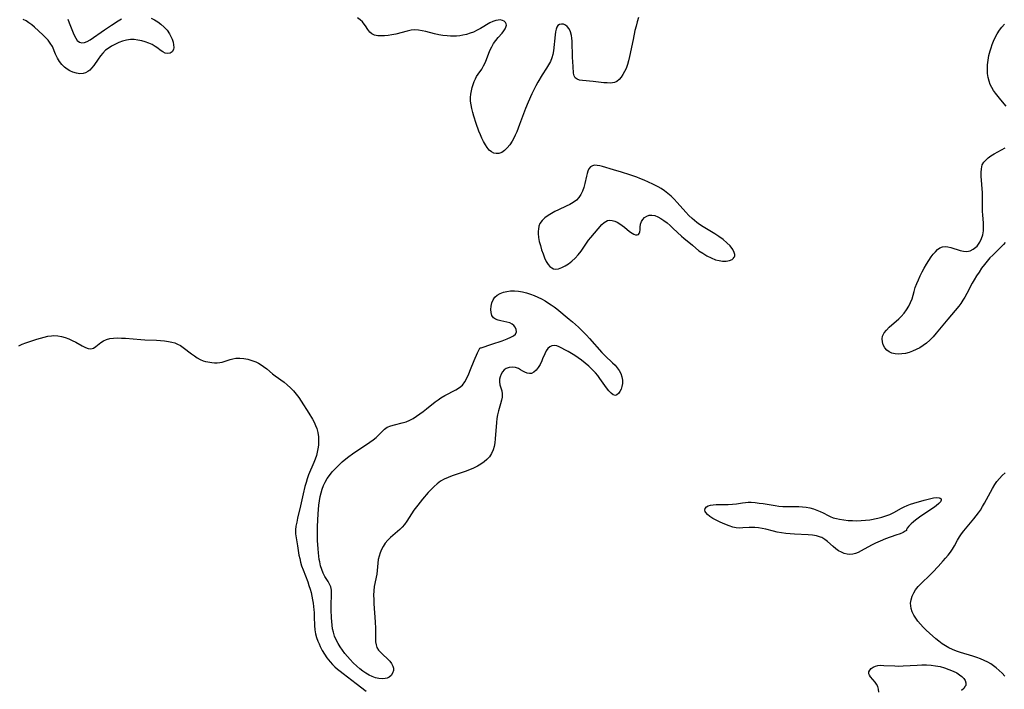
# Model space of a CAD drawing. Extents: x 1646716 to 1654918, y 2830221 to 2838423.
# Drawn here: x 1647152 to 1647568, y 2833155 to 2833438 of the extents above; entities that cross this region are included whole.
import ezdxf

# ---------------------------------------------------------------- set-up
doc = ezdxf.new("R2010")
doc.units = 0

msp = doc.modelspace()

# ---------------------------------------------------------------- linework, layer by layer
at = {"layer": 'WIL_044_Contours', "color": 0}
for points in [[(1647207.76, 2833438.63, 258), (1647209.21, 2833437.93, 258), (1647210.6, 2833437.11, 258), (1647211.9, 2833436.17, 258), (1647213.29, 2833434.93, 258), (1647214.51, 2833433.56, 258), (1647215.54, 2833432.1, 258), (1647216.05, 2833431.19, 258), (1647216.63, 2833429.89, 258), (1647217.06, 2833428.61, 258), (1647217.31, 2833427.39, 258), (1647217.38, 2833426.35, 258), (1647217.23, 2833425.44, 258), (1647216.71, 2833424.53, 258), (1647215.87, 2833423.96, 258), (1647214.88, 2833423.8, 258), (1647213.79, 2833423.97, 258), (1647212.68, 2833424.44, 258), (1647211.64, 2833425.13, 258), (1647210.58, 2833425.96, 258), (1647209.44, 2833426.8, 258), (1647208.19, 2833427.53, 258), (1647206.81, 2833428.16, 258), (1647205.35, 2833428.71, 258), (1647203.82, 2833429.14, 258), (1647202.25, 2833429.46, 258), (1647200.66, 2833429.63, 258), (1647199.07, 2833429.62, 258), (1647197.39, 2833429.38, 258), (1647195.73, 2833428.94, 258), (1647194.12, 2833428.36, 258), (1647192.55, 2833427.64, 258), (1647191.05, 2833426.83, 258), (1647189.64, 2833425.93, 258), (1647188.59, 2833425.13, 258), (1647187.43, 2833423.99, 258), (1647186.37, 2833422.74, 258), (1647185.4, 2833421.41, 258), (1647183.55, 2833418.77, 258), (1647182.64, 2833417.58, 258), (1647181.92, 2833416.78, 258), (1647181.12, 2833416.12, 258), (1647180.16, 2833415.62, 258), (1647179.1, 2833415.33, 258), (1647177.7, 2833415.26, 258), (1647176.24, 2833415.45, 258), (1647174.77, 2833415.88, 258), (1647173.55, 2833416.42, 258), (1647172.39, 2833417.11, 258), (1647171.3, 2833417.95, 258), (1647170.15, 2833419.11, 258), (1647169.13, 2833420.43, 258), (1647168.26, 2833421.86, 258), (1647167.5, 2833423.45, 258), (1647166.1, 2833426.67, 258), (1647165.25, 2833428.19, 258), (1647164.32, 2833429.42, 258), (1647163.26, 2833430.57, 258), (1647162.11, 2833431.67, 258), (1647158.57, 2833434.85, 258), (1647157.39, 2833435.85, 258), (1647156.2, 2833436.76, 258), (1647155.01, 2833437.55, 258), (1647153.8, 2833438.18, 258)], [(1647172.59, 2833438.27, 258), (1647173.24, 2833436.78, 258), (1647174.94, 2833432.44, 258), (1647175.44, 2833431.26, 258), (1647176, 2833430.21, 258), (1647176.64, 2833429.33, 258), (1647177.55, 2833428.59, 258), (1647178.59, 2833428.27, 258), (1647179.66, 2833428.41, 258), (1647180.8, 2833428.88, 258), (1647182.01, 2833429.59, 258), (1647188.13, 2833433.77, 258), (1647191.02, 2833435.7, 258), (1647193.9, 2833437.53, 258), (1647195.31, 2833438.36, 258)], [(1647413.56, 2833438.92, 258), (1647413, 2833437.08, 258), (1647412.51, 2833435.27, 258), (1647412.06, 2833433.44, 258), (1647411.24, 2833429.75, 258), (1647409.71, 2833422.46, 258), (1647409.31, 2833420.75, 258), (1647408.84, 2833419.09, 258), (1647408.29, 2833417.51, 258), (1647407.67, 2833416.14, 258), (1647406.96, 2833414.88, 258), (1647406.17, 2833413.75, 258), (1647405.31, 2833412.79, 258), (1647404.39, 2833412.03, 258), (1647403.41, 2833411.54, 258), (1647402.55, 2833411.36, 258), (1647401.63, 2833411.32, 258), (1647400.33, 2833411.36, 258), (1647398.91, 2833411.47, 258), (1647394.34, 2833411.94, 258), (1647389.92, 2833412.33, 258), (1647388.66, 2833412.55, 258), (1647387.61, 2833412.9, 258), (1647386.82, 2833413.47, 258), (1647386.35, 2833414.35, 258), (1647386.12, 2833415.48, 258), (1647385.95, 2833418.26, 258), (1647385.65, 2833422.23, 258), (1647385.61, 2833423.91, 258), (1647385.6, 2833427.31, 258), (1647385.56, 2833428.97, 258), (1647385.46, 2833430.21, 258), (1647385.28, 2833431.4, 258), (1647384.87, 2833432.89, 258), (1647384.26, 2833434.18, 258), (1647383.48, 2833435.19, 258), (1647382.69, 2833435.77, 258), (1647381.83, 2833436.11, 258), (1647380.98, 2833436.21, 258), (1647380.19, 2833436.06, 258), (1647379.54, 2833435.64, 258), (1647379.08, 2833434.94, 258), (1647378.76, 2833434.01, 258), (1647378.54, 2833432.91, 258), (1647378.37, 2833431.67, 258), (1647377.59, 2833424.93, 258), (1647377.32, 2833423.4, 258), (1647376.92, 2833421.9, 258), (1647376.33, 2833420.45, 258), (1647375.59, 2833419.04, 258), (1647374.75, 2833417.64, 258), (1647372.92, 2833414.75, 258), (1647371.06, 2833411.68, 258), (1647370.17, 2833410.1, 258), (1647369.32, 2833408.49, 258), (1647368.49, 2833406.79, 258), (1647366.96, 2833403.3, 258), (1647365.83, 2833400.5, 258), (1647363.31, 2833393.77, 258), (1647362.12, 2833390.69, 258), (1647361.53, 2833389.32, 258), (1647360.9, 2833388, 258), (1647360.22, 2833386.74, 258), (1647359.23, 2833385.26, 258), (1647358.15, 2833383.95, 258), (1647357, 2833382.86, 258), (1647355.79, 2833382.04, 258), (1647354.53, 2833381.58, 258), (1647353.49, 2833381.53, 258), (1647352.47, 2833381.76, 258), (1647351.51, 2833382.25, 258), (1647350.56, 2833383.05, 258), (1647349.71, 2833384.06, 258), (1647348.92, 2833385.25, 258), (1647348.17, 2833386.58, 258), (1647347.47, 2833388.01, 258), (1647346.81, 2833389.51, 258), (1647346.19, 2833391.05, 258), (1647345.08, 2833394.17, 258), (1647344.08, 2833397.31, 258), (1647343.62, 2833398.88, 258), (1647343.19, 2833400.5, 258), (1647342.87, 2833402.1, 258), (1647342.68, 2833403.69, 258), (1647342.67, 2833405.16, 258), (1647342.8, 2833406.62, 258), (1647343.03, 2833408.06, 258), (1647343.35, 2833409.47, 258), (1647343.73, 2833410.76, 258), (1647344.19, 2833412.01, 258), (1647344.67, 2833413.07, 258), (1647345.22, 2833414.07, 258), (1647345.81, 2833415, 258), (1647347.37, 2833417.17, 258), (1647348.17, 2833418.58, 258), (1647348.89, 2833420.13, 258), (1647350.83, 2833425.01, 258), (1647351.56, 2833426.55, 258), (1647352.39, 2833427.95, 258), (1647353.32, 2833429.27, 258), (1647354.32, 2833430.5, 258), (1647355.95, 2833432.39, 258), (1647356.67, 2833433.3, 258), (1647357.21, 2833434.13, 258), (1647357.6, 2833434.93, 258), (1647357.77, 2833435.68, 258), (1647357.72, 2833436.32, 258), (1647357.46, 2833436.88, 258), (1647356.89, 2833437.41, 258), (1647356.1, 2833437.77, 258), (1647355.16, 2833437.93, 258), (1647354.24, 2833437.9, 258), (1647353.27, 2833437.71, 258), (1647352.07, 2833437.27, 258), (1647350.84, 2833436.67, 258), (1647346.87, 2833434.35, 258), (1647345.4, 2833433.56, 258), (1647343.88, 2833432.85, 258), (1647342.41, 2833432.3, 258), (1647340.89, 2833431.85, 258), (1647339.34, 2833431.5, 258), (1647338.06, 2833431.3, 258), (1647336.77, 2833431.16, 258), (1647335.48, 2833431.1, 258), (1647334.13, 2833431.11, 258), (1647332.79, 2833431.2, 258), (1647331, 2833431.4, 258), (1647329.23, 2833431.69, 258), (1647327.48, 2833432.05, 258), (1647323.71, 2833433.04, 258), (1647322.16, 2833433.39, 258), (1647320.62, 2833433.64, 258), (1647319.1, 2833433.71, 258), (1647317.53, 2833433.56, 258), (1647315.95, 2833433.24, 258), (1647311.04, 2833431.99, 258), (1647309.37, 2833431.63, 258), (1647307.9, 2833431.38, 258), (1647306.35, 2833431.22, 258), (1647304.85, 2833431.17, 258), (1647303.45, 2833431.26, 258), (1647302.16, 2833431.53, 258), (1647301.04, 2833432.02, 258), (1647300.06, 2833432.83, 258), (1647299.27, 2833433.84, 258), (1647298.31, 2833435.42, 258), (1647297.79, 2833436.22, 258), (1647296.97, 2833437.17, 258), (1647296, 2833438.04, 258), (1647294.91, 2833438.81, 258)], [(1647568.71, 2833401.57, 260), (1647566.43, 2833404.22, 260), (1647565.33, 2833405.58, 260), (1647564.29, 2833406.98, 260), (1647563.46, 2833408.2, 260), (1647562.7, 2833409.45, 260), (1647562.05, 2833410.73, 260), (1647561.53, 2833412.05, 260), (1647561.11, 2833413.69, 260), (1647560.89, 2833415.38, 260), (1647560.82, 2833417.11, 260), (1647560.91, 2833419.04, 260), (1647561.14, 2833420.98, 260), (1647561.48, 2833422.92, 260), (1647561.95, 2833424.85, 260), (1647562.36, 2833426.24, 260), (1647562.84, 2833427.6, 260), (1647563.38, 2833428.94, 260), (1647564.14, 2833430.55, 260), (1647565, 2833432.09, 260), (1647565.93, 2833433.56, 260), (1647566.93, 2833434.93, 260), (1647568.02, 2833436.16, 260)], [(1647568.31, 2833343.99, 260), (1647567.6, 2833343.12, 260), (1647566.81, 2833342.27, 260), (1647563.09, 2833338.74, 260), (1647561.89, 2833337.49, 260), (1647560.73, 2833336.16, 260), (1647559.54, 2833334.67, 260), (1647558.39, 2833333.12, 260), (1647557.29, 2833331.54, 260), (1647556.24, 2833329.91, 260), (1647555.24, 2833328.26, 260), (1647554.42, 2833326.81, 260), (1647552.08, 2833322.43, 260), (1647551.29, 2833321.01, 260), (1647550.48, 2833319.63, 260), (1647549.63, 2833318.31, 260), (1647548.71, 2833317.08, 260), (1647544.12, 2833311.7, 260), (1647539.16, 2833305.74, 260), (1647537.88, 2833304.27, 260), (1647536.54, 2833302.86, 260), (1647535.11, 2833301.57, 260), (1647533.74, 2833300.53, 260), (1647532.29, 2833299.61, 260), (1647530.79, 2833298.8, 260), (1647529.26, 2833298.12, 260), (1647527.82, 2833297.62, 260), (1647526.28, 2833297.24, 260), (1647524.76, 2833297.01, 260), (1647523.27, 2833296.94, 260), (1647521.85, 2833297.03, 260), (1647520.53, 2833297.31, 260), (1647519.36, 2833297.81, 260), (1647518.32, 2833298.61, 260), (1647517.5, 2833299.63, 260), (1647516.88, 2833300.79, 260), (1647516.5, 2833302.03, 260), (1647516.38, 2833303.3, 260), (1647516.58, 2833304.54, 260), (1647517.21, 2833305.83, 260), (1647518.18, 2833307.05, 260), (1647519.37, 2833308.24, 260), (1647523.48, 2833311.84, 260), (1647524.43, 2833312.79, 260), (1647525.62, 2833314.15, 260), (1647526.68, 2833315.6, 260), (1647527.61, 2833317.12, 260), (1647528.4, 2833318.68, 260), (1647529.02, 2833320.28, 260), (1647529.87, 2833323.39, 260), (1647530.39, 2833325.01, 260), (1647531.01, 2833326.66, 260), (1647531.72, 2833328.3, 260), (1647532.48, 2833329.95, 260), (1647533.3, 2833331.58, 260), (1647534.19, 2833333.24, 260), (1647535.12, 2833334.87, 260), (1647536.08, 2833336.43, 260), (1647537.07, 2833337.91, 260), (1647537.95, 2833339.08, 260), (1647538.86, 2833340.14, 260), (1647539.81, 2833341.04, 260), (1647540.81, 2833341.73, 260), (1647541.88, 2833342.16, 260), (1647542.99, 2833342.28, 260), (1647544.16, 2833342.17, 260), (1647545.36, 2833341.89, 260), (1647549.3, 2833340.65, 260), (1647550.73, 2833340.34, 260), (1647552.13, 2833340.27, 260), (1647553.51, 2833340.57, 260), (1647554.81, 2833341.18, 260), (1647555.99, 2833342.07, 260), (1647556.45, 2833342.52, 260), (1647557.09, 2833343.29, 260), (1647557.64, 2833344.14, 260), (1647558.34, 2833345.64, 260), (1647558.83, 2833347.28, 260), (1647559.13, 2833349, 260), (1647559.24, 2833350.78, 260), (1647559.18, 2833352.37, 260), (1647558.87, 2833355.6, 260), (1647558.75, 2833357.23, 260), (1647558.73, 2833358.72, 260), (1647558.81, 2833363.24, 260), (1647558.75, 2833365.04, 260), (1647558.25, 2833372.02, 260), (1647558.21, 2833373.62, 260), (1647558.27, 2833375.1, 260), (1647558.41, 2833376, 260), (1647558.67, 2833376.84, 260), (1647559.26, 2833377.88, 260), (1647560.09, 2833378.83, 260), (1647561.12, 2833379.71, 260), (1647562.28, 2833380.53, 260), (1647563.71, 2833381.41, 260), (1647566.76, 2833383.12, 260), (1647568.27, 2833384.02, 260)], [(1647453.76, 2833337.81, 258), (1647454.03, 2833337.91, 258), (1647454.21, 2833338.24, 258), (1647454.22, 2833338.89, 258), (1647453.98, 2833339.79, 258), (1647453.3, 2833341.1, 258), (1647452.2, 2833342.54, 258), (1647450.85, 2833343.91, 258), (1647449.25, 2833345.25, 258), (1647447.52, 2833346.52, 258), (1647445.73, 2833347.69, 258), (1647440.83, 2833350.61, 258), (1647439.32, 2833351.61, 258), (1647438.22, 2833352.41, 258), (1647437.15, 2833353.25, 258), (1647436.13, 2833354.15, 258), (1647434.82, 2833355.43, 258), (1647433.57, 2833356.78, 258), (1647429.91, 2833360.95, 258), (1647428.65, 2833362.3, 258), (1647427.33, 2833363.58, 258), (1647425.97, 2833364.74, 258), (1647424.54, 2833365.81, 258), (1647423.04, 2833366.79, 258), (1647421.9, 2833367.45, 258), (1647419.55, 2833368.66, 258), (1647417.77, 2833369.51, 258), (1647415.97, 2833370.32, 258), (1647414.15, 2833371.09, 258), (1647412.82, 2833371.6, 258), (1647409.84, 2833372.64, 258), (1647406.42, 2833373.72, 258), (1647403.05, 2833374.74, 258), (1647398.35, 2833376.07, 258), (1647397.15, 2833376.36, 258), (1647396.04, 2833376.56, 258), (1647395.03, 2833376.6, 258), (1647394.13, 2833376.42, 258), (1647393.29, 2833375.92, 258), (1647392.63, 2833375.13, 258), (1647392.18, 2833374.19, 258), (1647391.81, 2833373.1, 258), (1647391.53, 2833372.06, 258), (1647390.83, 2833368.91, 258), (1647390.43, 2833367.29, 258), (1647389.92, 2833365.7, 258), (1647389.23, 2833364.21, 258), (1647388.38, 2833362.99, 258), (1647387.33, 2833361.91, 258), (1647386.01, 2833360.92, 258), (1647384.53, 2833360.06, 258), (1647382.95, 2833359.29, 258), (1647379.76, 2833357.83, 258), (1647378.23, 2833357.09, 258), (1647376.75, 2833356.31, 258), (1647375.35, 2833355.46, 258), (1647373.97, 2833354.42, 258), (1647372.81, 2833353.27, 258), (1647371.95, 2833351.98, 258), (1647371.53, 2833350.87, 258), (1647371.29, 2833349.68, 258), (1647371.2, 2833348.75, 258), (1647371.18, 2833347.79, 258), (1647371.33, 2833346.14, 258), (1647371.66, 2833344.45, 258), (1647372.11, 2833342.73, 258), (1647372.65, 2833340.97, 258), (1647373.25, 2833339.23, 258), (1647373.91, 2833337.57, 258), (1647374.63, 2833336.04, 258), (1647375.44, 2833334.71, 258), (1647376.12, 2833333.89, 258), (1647376.89, 2833333.27, 258), (1647377.63, 2833332.95, 258), (1647378.43, 2833332.81, 258), (1647379.76, 2833332.97, 258), (1647381.17, 2833333.47, 258), (1647382.57, 2833334.18, 258), (1647383.98, 2833335.08, 258), (1647385.42, 2833336.2, 258), (1647386.8, 2833337.47, 258), (1647388.1, 2833338.86, 258), (1647389.3, 2833340.35, 258), (1647392.45, 2833344.95, 258), (1647393.39, 2833346.15, 258), (1647398.09, 2833351.56, 258), (1647399, 2833352.42, 258), (1647399.72, 2833352.91, 258), (1647400.49, 2833353.25, 258), (1647401.42, 2833353.41, 258), (1647402.46, 2833353.34, 258), (1647403.52, 2833353.05, 258), (1647404.58, 2833352.59, 258), (1647405.64, 2833351.96, 258), (1647406.67, 2833351.24, 258), (1647407.66, 2833350.45, 258), (1647409.78, 2833348.69, 258), (1647410.89, 2833347.9, 258), (1647411.62, 2833347.53, 258), (1647412.31, 2833347.32, 258), (1647412.94, 2833347.28, 258), (1647413.48, 2833347.44, 258), (1647413.87, 2833347.8, 258), (1647414.14, 2833348.5, 258), (1647414.23, 2833349.4, 258), (1647414.29, 2833350.53, 258), (1647414.43, 2833351.71, 258), (1647414.78, 2833352.85, 258), (1647415.34, 2833353.75, 258), (1647416.12, 2833354.52, 258), (1647417.05, 2833355.12, 258), (1647418.1, 2833355.51, 258), (1647419.22, 2833355.62, 258), (1647420.45, 2833355.41, 258), (1647421.71, 2833354.9, 258), (1647423, 2833354.17, 258), (1647424.29, 2833353.27, 258), (1647425.6, 2833352.25, 258), (1647426.9, 2833351.14, 258), (1647428.2, 2833349.96, 258), (1647431.64, 2833346.74, 258), (1647432.71, 2833345.81, 258), (1647436.28, 2833342.83, 258), (1647439.07, 2833340.57, 258), (1647440.66, 2833339.46, 258), (1647442.4, 2833338.4, 258), (1647444.23, 2833337.48, 258), (1647446.09, 2833336.75, 258), (1647447.54, 2833336.35, 258), (1647448.93, 2833336.14, 258), (1647450.6, 2833336.15, 258), (1647452.01, 2833336.43, 258), (1647453.05, 2833336.87, 258), (1647453.65, 2833337.36, 258), (1647453.76, 2833337.81, 258)], [(1647346.79, 2833299.51, 258), (1647347.1, 2833299.63, 258), (1647351.64, 2833301.08, 258), (1647356, 2833302.58, 258), (1647358.09, 2833303.37, 258), (1647359.59, 2833304.01, 258), (1647360.81, 2833304.68, 258), (1647361.64, 2833305.39, 258), (1647362.03, 2833306.33, 258), (1647361.94, 2833307.3, 258), (1647361.53, 2833308.27, 258), (1647360.96, 2833308.98, 258), (1647360.21, 2833309.57, 258), (1647359.16, 2833310.05, 258), (1647357.97, 2833310.38, 258), (1647355.44, 2833310.9, 258), (1647354.24, 2833311.21, 258), (1647353.17, 2833311.65, 258), (1647352.31, 2833312.29, 258), (1647351.68, 2833313.25, 258), (1647351.33, 2833314.43, 258), (1647351.22, 2833315.74, 258), (1647351.31, 2833317.12, 258), (1647351.61, 2833318.49, 258), (1647352.13, 2833319.78, 258), (1647352.92, 2833320.92, 258), (1647353.92, 2833321.79, 258), (1647355.14, 2833322.48, 258), (1647356.51, 2833323, 258), (1647358, 2833323.37, 258), (1647359.57, 2833323.57, 258), (1647361.22, 2833323.6, 258), (1647362.9, 2833323.47, 258), (1647364.6, 2833323.2, 258), (1647366.29, 2833322.79, 258), (1647367.9, 2833322.28, 258), (1647369.48, 2833321.66, 258), (1647371.04, 2833320.96, 258), (1647372.58, 2833320.19, 258), (1647374.08, 2833319.36, 258), (1647375.55, 2833318.47, 258), (1647376.74, 2833317.7, 258), (1647377.9, 2833316.88, 258), (1647379.02, 2833316.02, 258), (1647384.33, 2833311.64, 258), (1647385.66, 2833310.54, 258), (1647386.94, 2833309.4, 258), (1647388.16, 2833308.22, 258), (1647391.53, 2833304.88, 258), (1647392.87, 2833303.46, 258), (1647398.12, 2833297.61, 258), (1647399.47, 2833296.21, 258), (1647402.61, 2833293.21, 258), (1647403.62, 2833292.2, 258), (1647404.54, 2833291.15, 258), (1647405.34, 2833290.05, 258), (1647406.03, 2833288.71, 258), (1647406.5, 2833287.3, 258), (1647406.74, 2833285.88, 258), (1647406.73, 2833284.51, 258), (1647406.52, 2833283.25, 258), (1647406.16, 2833282.08, 258), (1647405.68, 2833281.07, 258), (1647405.11, 2833280.24, 258), (1647404.46, 2833279.68, 258), (1647403.76, 2833279.47, 258), (1647402.9, 2833279.72, 258), (1647401.99, 2833280.42, 258), (1647401.05, 2833281.43, 258), (1647400.08, 2833282.67, 258), (1647397.19, 2833286.69, 258), (1647396.31, 2833287.85, 258), (1647395.38, 2833288.98, 258), (1647394.03, 2833290.42, 258), (1647392.59, 2833291.79, 258), (1647391.07, 2833293.09, 258), (1647389.5, 2833294.31, 258), (1647388.09, 2833295.32, 258), (1647386.67, 2833296.27, 258), (1647383.85, 2833298.01, 258), (1647382.49, 2833298.78, 258), (1647381.19, 2833299.46, 258), (1647380.1, 2833299.98, 258), (1647379.06, 2833300.35, 258), (1647378.07, 2833300.52, 258), (1647377.02, 2833300.39, 258), (1647376.05, 2833299.95, 258), (1647375.23, 2833299.25, 258), (1647374.55, 2833298.24, 258), (1647373.99, 2833297.05, 258), (1647373.08, 2833294.89, 258), (1647372.69, 2833294.02, 258), (1647371.96, 2833292.6, 258), (1647371.16, 2833291.28, 258), (1647370.3, 2833290.14, 258), (1647369.36, 2833289.27, 258), (1647368.36, 2833288.77, 258), (1647367.46, 2833288.7, 258), (1647366.53, 2833288.9, 258), (1647365.6, 2833289.27, 258), (1647364.69, 2833289.77, 258), (1647363.78, 2833290.33, 258), (1647362.83, 2833290.83, 258), (1647361.59, 2833291.23, 258), (1647360.26, 2833291.39, 258), (1647358.95, 2833291.28, 258), (1647357.74, 2833290.86, 258), (1647356.87, 2833290.23, 258), (1647356.14, 2833289.41, 258), (1647355.55, 2833288.44, 258), (1647355.12, 2833287.39, 258), (1647354.87, 2833286.28, 258), (1647354.83, 2833285.17, 258), (1647355.05, 2833283.92, 258), (1647355.82, 2833281.41, 258), (1647356.04, 2833280.09, 258), (1647355.99, 2833278.78, 258), (1647355.73, 2833277.41, 258), (1647355.34, 2833275.97, 258), (1647354.43, 2833272.95, 258), (1647354.04, 2833271.35, 258), (1647353.75, 2833269.7, 258), (1647353.55, 2833268.02, 258), (1647353.05, 2833261.13, 258), (1647352.85, 2833259.52, 258), (1647352.56, 2833257.95, 258), (1647352.12, 2833256.46, 258), (1647351.47, 2833254.98, 258), (1647350.6, 2833253.62, 258), (1647349.56, 2833252.45, 258), (1647348.37, 2833251.41, 258), (1647347.05, 2833250.47, 258), (1647345.63, 2833249.64, 258), (1647343.93, 2833248.82, 258), (1647342.15, 2833248.08, 258), (1647340.32, 2833247.4, 258), (1647334.89, 2833245.51, 258), (1647333.19, 2833244.85, 258), (1647331.56, 2833244.1, 258), (1647330.01, 2833243.23, 258), (1647328.58, 2833242.2, 258), (1647327.23, 2833241.05, 258), (1647325.96, 2833239.79, 258), (1647324.73, 2833238.47, 258), (1647322.38, 2833235.71, 258), (1647320.39, 2833233.23, 258), (1647318.77, 2833231.06, 258), (1647315.79, 2833226.43, 258), (1647314.73, 2833224.98, 258), (1647313.82, 2833223.93, 258), (1647312.86, 2833222.94, 258), (1647311.86, 2833222.01, 258), (1647308.89, 2833219.51, 258), (1647307.72, 2833218.35, 258), (1647306.66, 2833217.1, 258), (1647305.72, 2833215.74, 258), (1647305.01, 2833214.45, 258), (1647304.44, 2833213.1, 258), (1647304, 2833211.7, 258), (1647303.71, 2833210.2, 258), (1647303.53, 2833208.68, 258), (1647303.27, 2833205.6, 258), (1647303.07, 2833204.07, 258), (1647302.81, 2833202.75, 258), (1647302.21, 2833200.11, 258), (1647301.97, 2833198.77, 258), (1647301.79, 2833197, 258), (1647301.73, 2833195.19, 258), (1647301.77, 2833193.35, 258), (1647301.86, 2833191.48, 258), (1647302.37, 2833183.95, 258), (1647302.45, 2833181.17, 258), (1647302.45, 2833176.89, 258), (1647302.53, 2833175.53, 258), (1647302.74, 2833174.25, 258), (1647303.15, 2833173.08, 258), (1647303.79, 2833172.02, 258), (1647304.63, 2833171.06, 258), (1647305.58, 2833170.15, 258), (1647307.56, 2833168.36, 258), (1647308.5, 2833167.38, 258), (1647309.29, 2833166.35, 258), (1647309.83, 2833165.28, 258), (1647310.05, 2833164.33, 258), (1647310.05, 2833163.38, 258), (1647309.74, 2833162.28, 258), (1647309.13, 2833161.31, 258), (1647308.24, 2833160.55, 258), (1647307.46, 2833160.19, 258), (1647306.57, 2833159.97, 258), (1647305.3, 2833159.89, 258), (1647303.94, 2833160.01, 258), (1647302.54, 2833160.32, 258), (1647301.13, 2833160.81, 258), (1647299.78, 2833161.46, 258), (1647298.46, 2833162.26, 258), (1647297.16, 2833163.16, 258), (1647295.88, 2833164.15, 258), (1647294.64, 2833165.21, 258), (1647293.09, 2833166.65, 258), (1647291.78, 2833168.01, 258), (1647290.67, 2833169.29, 258), (1647289.61, 2833170.61, 258), (1647288.61, 2833171.96, 258), (1647287.67, 2833173.34, 258), (1647286.8, 2833174.75, 258), (1647285.97, 2833176.32, 258), (1647285.27, 2833177.92, 258), (1647284.74, 2833179.54, 258), (1647284.41, 2833181.01, 258), (1647284.19, 2833182.51, 258), (1647284.05, 2833184.01, 258), (1647283.97, 2833185.64, 258), (1647283.84, 2833188.96, 258), (1647283.81, 2833190.63, 258), (1647284.01, 2833195.71, 258), (1647283.92, 2833197.27, 258), (1647283.61, 2833198.73, 258), (1647283.15, 2833199.84, 258), (1647282.54, 2833200.91, 258), (1647281.18, 2833203.1, 258), (1647280.47, 2833204.51, 258), (1647279.86, 2833206.01, 258), (1647279.35, 2833207.59, 258), (1647278.95, 2833209.24, 258), (1647278.77, 2833210.29, 258), (1647278.44, 2833213.04, 258), (1647278.3, 2833214.75, 258), (1647278.09, 2833218.2, 258), (1647278.03, 2833219.92, 258), (1647277.97, 2833222.62, 258), (1647278.01, 2833224.23, 258), (1647278.34, 2833229.51, 258), (1647278.66, 2833233.19, 258), (1647278.9, 2833235.02, 258), (1647279.21, 2833236.83, 258), (1647279.57, 2833238.42, 258), (1647280.04, 2833239.97, 258), (1647280.63, 2833241.48, 258), (1647281.34, 2833242.94, 258), (1647282.16, 2833244.35, 258), (1647283.07, 2833245.71, 258), (1647284.27, 2833247.24, 258), (1647285.58, 2833248.69, 258), (1647286.97, 2833250.08, 258), (1647288.43, 2833251.41, 258), (1647289.94, 2833252.69, 258), (1647291.32, 2833253.76, 258), (1647292.74, 2833254.78, 258), (1647294.17, 2833255.77, 258), (1647298.72, 2833258.72, 258), (1647300.16, 2833259.7, 258), (1647301.53, 2833260.72, 258), (1647302.79, 2833261.78, 258), (1647305.45, 2833264.46, 258), (1647306.35, 2833265.25, 258), (1647307.51, 2833266.04, 258), (1647308.95, 2833266.66, 258), (1647310.52, 2833267.11, 258), (1647313.82, 2833267.88, 258), (1647315.47, 2833268.39, 258), (1647316.96, 2833269.03, 258), (1647318.41, 2833269.81, 258), (1647319.83, 2833270.7, 258), (1647321.24, 2833271.67, 258), (1647322.63, 2833272.7, 258), (1647324, 2833273.77, 258), (1647327.73, 2833276.77, 258), (1647328.93, 2833277.68, 258), (1647330.16, 2833278.52, 258), (1647331.74, 2833279.44, 258), (1647336.49, 2833281.88, 258), (1647337.93, 2833282.78, 258), (1647339.2, 2833283.86, 258), (1647340.19, 2833285.15, 258), (1647341.09, 2833286.74, 258), (1647341.91, 2833288.53, 258), (1647342.69, 2833290.43, 258), (1647344.14, 2833294.19, 258), (1647345.52, 2833297.44, 258), (1647346.25, 2833298.91, 258), (1647346.58, 2833299.4, 258), (1647346.79, 2833299.51, 258)], [(1647151.9, 2833300.43, 260), (1647153.36, 2833301.08, 260), (1647154.93, 2833301.65, 260), (1647159.61, 2833303.18, 260), (1647161.15, 2833303.66, 260), (1647162.69, 2833304.08, 260), (1647164.22, 2833304.43, 260), (1647165.74, 2833304.67, 260), (1647166.8, 2833304.74, 260), (1647168.37, 2833304.64, 260), (1647169.95, 2833304.35, 260), (1647171.51, 2833303.9, 260), (1647173.04, 2833303.34, 260), (1647174.53, 2833302.68, 260), (1647175.95, 2833301.96, 260), (1647178.75, 2833300.36, 260), (1647180.03, 2833299.69, 260), (1647181.23, 2833299.26, 260), (1647182.36, 2833299.16, 260), (1647183.42, 2833299.48, 260), (1647184.44, 2833300.13, 260), (1647186.58, 2833301.81, 260), (1647187.69, 2833302.53, 260), (1647188.91, 2833303.11, 260), (1647190.34, 2833303.5, 260), (1647191.89, 2833303.7, 260), (1647193.53, 2833303.75, 260), (1647195.23, 2833303.71, 260), (1647196.98, 2833303.61, 260), (1647203.48, 2833303.09, 260), (1647205.13, 2833302.99, 260), (1647210.1, 2833302.78, 260), (1647211.73, 2833302.69, 260), (1647213.48, 2833302.52, 260), (1647215.18, 2833302.28, 260), (1647216.49, 2833302.01, 260), (1647217.76, 2833301.66, 260), (1647218.95, 2833301.18, 260), (1647220.2, 2833300.5, 260), (1647221.38, 2833299.68, 260), (1647224.86, 2833296.99, 260), (1647226.06, 2833296.14, 260), (1647227.28, 2833295.36, 260), (1647228.53, 2833294.68, 260), (1647229.81, 2833294.13, 260), (1647230.74, 2833293.83, 260), (1647231.69, 2833293.61, 260), (1647232.59, 2833293.45, 260), (1647233.48, 2833293.32, 260), (1647234.59, 2833293.23, 260), (1647235.68, 2833293.21, 260), (1647236.75, 2833293.31, 260), (1647237.75, 2833293.52, 260), (1647241.1, 2833294.59, 260), (1647242.32, 2833294.92, 260), (1647243.57, 2833295.15, 260), (1647245.24, 2833295.22, 260), (1647246.95, 2833295.07, 260), (1647248.66, 2833294.74, 260), (1647250.36, 2833294.24, 260), (1647252.03, 2833293.59, 260), (1647253.13, 2833293.04, 260), (1647254.21, 2833292.43, 260), (1647255.23, 2833291.74, 260), (1647256.64, 2833290.66, 260), (1647259.06, 2833288.65, 260), (1647260.12, 2833287.81, 260), (1647263.91, 2833285.04, 260), (1647265.3, 2833283.9, 260), (1647266.63, 2833282.67, 260), (1647267.9, 2833281.35, 260), (1647269.09, 2833279.96, 260), (1647270.14, 2833278.56, 260), (1647271.13, 2833277.11, 260), (1647274.41, 2833272, 260), (1647275.93, 2833269.45, 260), (1647276.62, 2833268.16, 260), (1647277.23, 2833266.84, 260), (1647277.73, 2833265.5, 260), (1647278.16, 2833263.78, 260), (1647278.42, 2833262.03, 260), (1647278.5, 2833260.25, 260), (1647278.42, 2833258.46, 260), (1647278.23, 2833257, 260), (1647277.94, 2833255.55, 260), (1647277.56, 2833254.12, 260), (1647277.06, 2833252.64, 260), (1647276.49, 2833251.17, 260), (1647274.29, 2833245.91, 260), (1647273.71, 2833244.3, 260), (1647273.2, 2833242.67, 260), (1647272.74, 2833241.02, 260), (1647271.99, 2833237.88, 260), (1647270.92, 2833232.91, 260), (1647269.64, 2833227.71, 260), (1647269.25, 2833226.02, 260), (1647268.95, 2833224.35, 260), (1647268.77, 2833222.71, 260), (1647268.76, 2833221.1, 260), (1647268.96, 2833219.41, 260), (1647269.56, 2833216.05, 260), (1647270.19, 2833212.12, 260), (1647270.51, 2833210.61, 260), (1647270.89, 2833209.1, 260), (1647271.34, 2833207.6, 260), (1647271.97, 2833205.81, 260), (1647273.91, 2833200.76, 260), (1647274.43, 2833199.28, 260), (1647274.9, 2833197.77, 260), (1647275.32, 2833196.26, 260), (1647275.67, 2833194.74, 260), (1647275.94, 2833193.25, 260), (1647276.16, 2833191.75, 260), (1647276.46, 2833189.05, 260), (1647276.56, 2833187.85, 260), (1647276.64, 2833185.98, 260), (1647276.73, 2833182.33, 260), (1647276.89, 2833180.57, 260), (1647277.2, 2833178.93, 260), (1647277.65, 2833177.32, 260), (1647278.22, 2833175.73, 260), (1647278.68, 2833174.63, 260), (1647279.19, 2833173.55, 260), (1647280.07, 2833171.89, 260), (1647281.02, 2833170.3, 260), (1647282.03, 2833168.76, 260), (1647282.68, 2833167.85, 260), (1647283.36, 2833166.98, 260), (1647284.32, 2833165.94, 260), (1647285.36, 2833164.96, 260), (1647286.44, 2833164.01, 260), (1647287.57, 2833163.07, 260), (1647288.84, 2833162.06, 260), (1647294.31, 2833157.97, 260), (1647298.58, 2833154.69, 260)], [(1647568.18, 2833161.06, 260), (1647566.99, 2833162.27, 260), (1647565.76, 2833163.44, 260), (1647564.48, 2833164.54, 260), (1647563.37, 2833165.38, 260), (1647562.21, 2833166.16, 260), (1647561.02, 2833166.87, 260), (1647559.5, 2833167.64, 260), (1647557.94, 2833168.32, 260), (1647556.33, 2833168.93, 260), (1647554.7, 2833169.48, 260), (1647549.48, 2833171.02, 260), (1647547.77, 2833171.57, 260), (1647546.1, 2833172.19, 260), (1647544.49, 2833172.94, 260), (1647543.07, 2833173.77, 260), (1647541.7, 2833174.71, 260), (1647540.37, 2833175.72, 260), (1647539.06, 2833176.79, 260), (1647536.35, 2833179.15, 260), (1647535.04, 2833180.37, 260), (1647533.77, 2833181.62, 260), (1647532.56, 2833182.9, 260), (1647531.5, 2833184.16, 260), (1647530.55, 2833185.45, 260), (1647529.72, 2833186.77, 260), (1647529.05, 2833188.12, 260), (1647528.6, 2833189.52, 260), (1647528.43, 2833190.62, 260), (1647528.42, 2833191.74, 260), (1647528.63, 2833193.23, 260), (1647529.06, 2833194.7, 260), (1647529.7, 2833196.13, 260), (1647530.53, 2833197.49, 260), (1647531.6, 2833198.83, 260), (1647532.82, 2833200.1, 260), (1647536.64, 2833203.73, 260), (1647537.8, 2833204.9, 260), (1647540.08, 2833207.29, 260), (1647542.19, 2833209.64, 260), (1647543.17, 2833210.79, 260), (1647544.2, 2833212.06, 260), (1647545.18, 2833213.35, 260), (1647546.08, 2833214.64, 260), (1647546.88, 2833215.95, 260), (1647548.19, 2833218.41, 260), (1647548.98, 2833219.77, 260), (1647549.89, 2833221.1, 260), (1647550.9, 2833222.39, 260), (1647555.15, 2833227.43, 260), (1647556.1, 2833228.63, 260), (1647557, 2833229.86, 260), (1647557.87, 2833231.12, 260), (1647558.78, 2833232.58, 260), (1647559.63, 2833234.06, 260), (1647562.93, 2833240.25, 260), (1647563.9, 2833241.84, 260), (1647564.85, 2833243.15, 260), (1647565.9, 2833244.4, 260), (1647567.1, 2833245.64, 260), (1647568.38, 2833246.81, 260)], [(1647526.66, 2833222.59, 258), (1647526.62, 2833222.46, 258), (1647526.14, 2833222.13, 258), (1647525.23, 2833221.66, 258), (1647523.95, 2833221.12, 258), (1647522.12, 2833220.45, 258), (1647517.77, 2833218.91, 258), (1647515.5, 2833218.01, 258), (1647513.61, 2833217.14, 258), (1647511.85, 2833216.24, 258), (1647507.57, 2833213.87, 258), (1647506.25, 2833213.24, 258), (1647505.1, 2833212.79, 258), (1647503.96, 2833212.49, 258), (1647502.81, 2833212.37, 258), (1647501.61, 2833212.47, 258), (1647500.42, 2833212.78, 258), (1647499.25, 2833213.26, 258), (1647498.03, 2833213.93, 258), (1647496.86, 2833214.74, 258), (1647495.67, 2833215.73, 258), (1647493.36, 2833217.8, 258), (1647492.16, 2833218.73, 258), (1647490.87, 2833219.49, 258), (1647490.32, 2833219.73, 258), (1647488.69, 2833220.22, 258), (1647486.95, 2833220.5, 258), (1647485.14, 2833220.65, 258), (1647479.42, 2833220.87, 258), (1647477.57, 2833221.01, 258), (1647475.73, 2833221.22, 258), (1647473.89, 2833221.49, 258), (1647472.07, 2833221.84, 258), (1647470.47, 2833222.2, 258), (1647467.32, 2833222.99, 258), (1647465.76, 2833223.34, 258), (1647464.22, 2833223.62, 258), (1647462.69, 2833223.78, 258), (1647461.47, 2833223.81, 258), (1647460.27, 2833223.78, 258), (1647457.6, 2833223.58, 258), (1647456.15, 2833223.52, 258), (1647454.74, 2833223.62, 258), (1647453.31, 2833223.94, 258), (1647451.87, 2833224.43, 258), (1647449.24, 2833225.43, 258), (1647447.75, 2833226.09, 258), (1647446.3, 2833226.81, 258), (1647444.94, 2833227.57, 258), (1647443.72, 2833228.37, 258), (1647442.7, 2833229.2, 258), (1647441.99, 2833230.01, 258), (1647441.67, 2833230.54, 258), (1647441.52, 2833231.07, 258), (1647441.67, 2833231.79, 258), (1647442.18, 2833232.43, 258), (1647442.98, 2833232.92, 258), (1647443.94, 2833233.21, 258), (1647445.07, 2833233.37, 258), (1647446.31, 2833233.44, 258), (1647451.43, 2833233.5, 258), (1647453.19, 2833233.57, 258), (1647454.92, 2833233.74, 258), (1647457.45, 2833234.15, 258), (1647458.72, 2833234.32, 258), (1647459.86, 2833234.39, 258), (1647461.03, 2833234.38, 258), (1647462.72, 2833234.27, 258), (1647464.43, 2833234.07, 258), (1647466.16, 2833233.81, 258), (1647471.24, 2833232.96, 258), (1647472.84, 2833232.74, 258), (1647474.44, 2833232.61, 258), (1647476.14, 2833232.58, 258), (1647479.54, 2833232.66, 258), (1647481.24, 2833232.64, 258), (1647482.8, 2833232.52, 258), (1647484.34, 2833232.3, 258), (1647485.87, 2833231.99, 258), (1647487.37, 2833231.6, 258), (1647488.82, 2833231.11, 258), (1647490.22, 2833230.53, 258), (1647491.44, 2833229.93, 258), (1647493.55, 2833228.81, 258), (1647494.49, 2833228.36, 258), (1647495.75, 2833227.88, 258), (1647497.06, 2833227.5, 258), (1647498.42, 2833227.2, 258), (1647500.2, 2833226.92, 258), (1647502.02, 2833226.73, 258), (1647503.86, 2833226.63, 258), (1647505.71, 2833226.6, 258), (1647507.55, 2833226.65, 258), (1647509.38, 2833226.79, 258), (1647511.17, 2833227.04, 258), (1647514.51, 2833227.73, 258), (1647516.27, 2833228.15, 258), (1647518.01, 2833228.66, 258), (1647519.7, 2833229.29, 258), (1647521.34, 2833230.09, 258), (1647524.57, 2833231.89, 258), (1647525.73, 2833232.47, 258), (1647526.91, 2833233.01, 258), (1647528.29, 2833233.54, 258), (1647529.7, 2833234, 258), (1647534.17, 2833235.29, 258), (1647537, 2833236.01, 258), (1647538.01, 2833236.21, 258), (1647539.33, 2833236.35, 258), (1647540.41, 2833236.27, 258), (1647540.93, 2833236.1, 258), (1647541.25, 2833235.82, 258), (1647541.31, 2833235.29, 258), (1647540.99, 2833234.61, 258), (1647540.32, 2833233.84, 258), (1647539.22, 2833232.92, 258), (1647538.61, 2833232.46, 258), (1647532.11, 2833228.06, 258), (1647530.53, 2833226.89, 258), (1647529.56, 2833226.1, 258), (1647528.7, 2833225.33, 258), (1647527.7, 2833224.3, 258), (1647527, 2833223.45, 258), (1647526.63, 2833222.85, 258), (1647526.66, 2833222.59, 258)], [(1647514.98, 2833154.31, 260), (1647514.89, 2833155.51, 260), (1647514.54, 2833156.68, 260), (1647514.02, 2833157.61, 260), (1647513.38, 2833158.47, 260), (1647511.42, 2833160.72, 260), (1647510.99, 2833161.38, 260), (1647510.77, 2833162.04, 260), (1647510.82, 2833162.79, 260), (1647511.15, 2833163.52, 260), (1647511.72, 2833164.19, 260), (1647512.53, 2833164.82, 260), (1647513.55, 2833165.27, 260), (1647514.62, 2833165.5, 260), (1647515.82, 2833165.59, 260), (1647517.11, 2833165.57, 260), (1647521.68, 2833165.31, 260), (1647523.35, 2833165.27, 260), (1647525.29, 2833165.31, 260), (1647531.21, 2833165.68, 260), (1647533.2, 2833165.76, 260), (1647535.12, 2833165.75, 260), (1647537.03, 2833165.64, 260), (1647538.92, 2833165.41, 260), (1647540.86, 2833165.02, 260), (1647542.75, 2833164.5, 260), (1647544.58, 2833163.87, 260), (1647546.31, 2833163.15, 260), (1647547.91, 2833162.34, 260), (1647549.07, 2833161.63, 260), (1647550.07, 2833160.87, 260), (1647550.9, 2833160.06, 260), (1647551.48, 2833159.19, 260), (1647551.78, 2833158.16, 260), (1647551.66, 2833157.13, 260), (1647551.49, 2833156.72, 260), (1647550.84, 2833155.83, 260), (1647549.91, 2833155, 260)]]:
    msp.add_polyline3d(points, dxfattribs=at)

doc.saveas('drawing.dxf')
